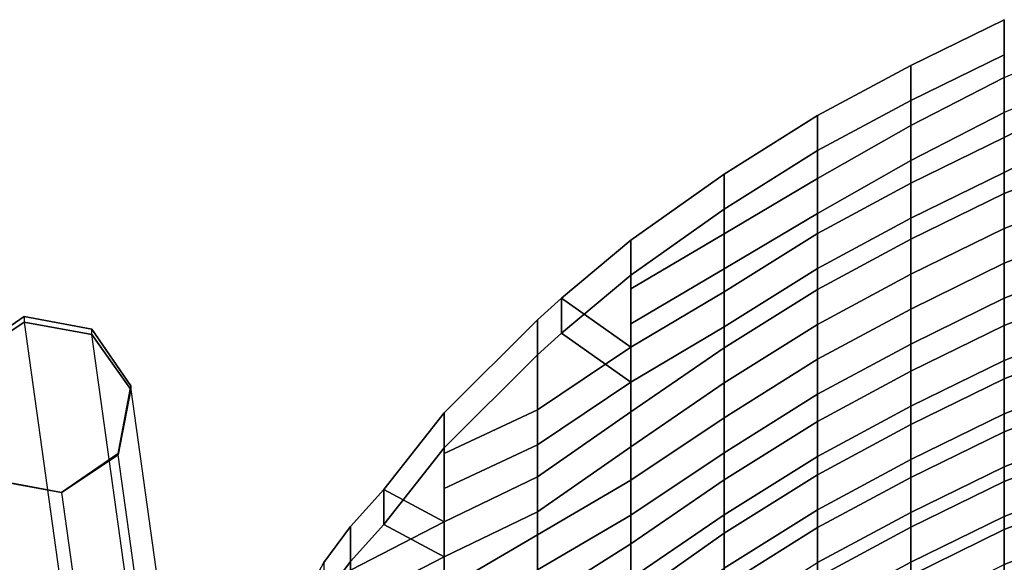
# Model space of a CAD drawing. Units: inches. Extents: x -5 to 130, y -6 to 157.
# Drawn here: x 63 to 69, y 145 to 148 of the extents above; entities that cross this region are included whole.
import ezdxf

# ---------------------------------------------------------------- set-up
doc = ezdxf.new("R2010")
doc.units = ezdxf.units.IN
doc.header["$MEASUREMENT"] = 0
for name, color, linetype in [('SEAT-BACK', 5, 'Continuous'), ('SEAT-FRAME', 5, 'Continuous'), ('SEAT-GLIDE', 5, 'Continuous')]:
    doc.layers.add(name, color=color, linetype=linetype)

# ---------------------------------------------------------------- blocks, each defined once
blk = doc.blocks.new('1WC410P_1T')
at = {"layer": 'SEAT-BACK'}
for points in [[(-9.6322, -4.6466, 31.6195), (-9.8403, -4.1466, 31.6195), (-9.5608, -4.1466, 31.1195), (-9.3104, -4.6466, 31.1195)], [(-9.3733, -4.1466, 31.1195), (-9.6528, -4.1466, 31.6195), (-9.4447, -4.6466, 31.6195), (-9.1229, -4.6466, 31.1195)], [(-9.3104, -4.6466, 31.1195), (-9.5608, -4.1466, 31.1195), (-9.2041, -4.1466, 30.6195), (-9.0097, -4.6466, 30.6195)], [(-9.0166, -4.1466, 30.6195), (-9.3733, -4.1466, 31.1195), (-9.1229, -4.6466, 31.1195), (-8.8222, -4.6466, 30.6195)], [(-9.0097, -4.6466, 30.6195), (-9.2041, -4.1466, 30.6195), (-8.8301, -4.1466, 30.1195), (-8.6358, -4.6466, 30.1195)], [(-8.6426, -4.1466, 30.1195), (-9.0166, -4.1466, 30.6195), (-8.8222, -4.6466, 30.6195), (-8.4483, -4.6466, 30.1195)], [(-8.6358, -4.6466, 30.1195), (-8.8301, -4.1466, 30.1195), (-8.4974, -4.1466, 29.6195), (-8.3031, -4.6466, 29.6195)], [(-8.3099, -4.1466, 29.6195), (-8.6426, -4.1466, 30.1195), (-8.4483, -4.6466, 30.1195), (-8.1156, -4.6466, 29.6195)], [(-8.3031, -4.6466, 29.6195), (-8.4974, -4.1466, 29.6195), (-8.2111, -4.1466, 29.1195), (-8.0167, -4.6466, 29.1195)], [(-8.0236, -4.1466, 29.1195), (-8.3099, -4.1466, 29.6195), (-8.1156, -4.6466, 29.6195), (-7.8292, -4.6466, 29.1195)], [(-8.0167, -4.6466, 29.1195), (-8.2111, -4.1466, 29.1195), (-7.928, -4.1466, 28.6195), (-7.7336, -4.6466, 28.6195)], [(-7.7405, -4.1466, 28.6195), (-8.0236, -4.1466, 29.1195), (-7.8292, -4.6466, 29.1195), (-7.5461, -4.6466, 28.6195)], [(-7.7336, -4.6466, 28.6195), (-7.928, -4.1466, 28.6195), (-7.6615, -4.1466, 28.1195), (-7.4672, -4.6466, 28.1195)], [(-7.474, -4.1466, 28.1195), (-7.7405, -4.1466, 28.6195), (-7.5461, -4.6466, 28.6195), (-7.2797, -4.6466, 28.1195)], [(-7.4672, -4.6466, 28.1195), (-7.6615, -4.1466, 28.1195), (-7.4036, -4.1466, 27.6195), (-7.2092, -4.6466, 27.6195)], [(-7.2161, -4.1466, 27.6195), (-7.474, -4.1466, 28.1195), (-7.2797, -4.6466, 28.1195), (-7.0217, -4.6466, 27.6195)], [(-7.2092, -4.6466, 27.6195), (-7.4036, -4.1466, 27.6195), (-7.1667, -4.1466, 27.1195), (-6.9723, -4.6466, 27.1195)], [(-6.9792, -4.1466, 27.1195), (-7.2161, -4.1466, 27.6195), (-7.0217, -4.6466, 27.6195), (-6.7848, -4.6466, 27.1195)], [(-6.9723, -4.6466, 27.1195), (-7.1667, -4.1466, 27.1195), (-6.9562, -4.1466, 26.6195), (-6.7618, -4.6466, 26.6195)], [(-9.3743, -5.1466, 31.6195), (-9.696, -5.1466, 32.0104), (-9.9412, -4.6466, 32.0629), (-9.6322, -4.6466, 31.6195)], [(-9.5085, -5.1466, 32.0104), (-9.7537, -4.6466, 32.0629), (-9.9412, -4.6466, 32.0629), (-9.696, -5.1466, 32.0104)], [(-9.7537, -4.6466, 32.0629), (-9.5085, -5.1466, 32.0104), (-9.1868, -5.1466, 31.6195), (-9.4447, -4.6466, 31.6195)], [(-9.6322, -4.6466, 31.6195), (-9.3104, -4.6466, 31.1195), (-9.0651, -5.1466, 31.1195), (-9.3743, -5.1466, 31.6195)], [(-8.8776, -5.1466, 31.1195), (-9.1229, -4.6466, 31.1195), (-9.4447, -4.6466, 31.6195), (-9.1868, -5.1466, 31.6195)], [(-9.3104, -4.6466, 31.1195), (-9.0097, -4.6466, 30.6195), (-8.7644, -5.1466, 30.6195), (-9.0651, -5.1466, 31.1195)], [(-8.5769, -5.1466, 30.6195), (-8.8222, -4.6466, 30.6195), (-9.1229, -4.6466, 31.1195), (-8.8776, -5.1466, 31.1195)], [(-9.0097, -4.6466, 30.6195), (-8.6358, -4.6466, 30.1195), (-8.3905, -5.1466, 30.1195), (-8.7644, -5.1466, 30.6195)], [(-8.203, -5.1466, 30.1195), (-8.4483, -4.6466, 30.1195), (-8.8222, -4.6466, 30.6195), (-8.5769, -5.1466, 30.6195)], [(-8.6358, -4.6466, 30.1195), (-8.3031, -4.6466, 29.6195), (-8.0578, -5.1466, 29.6195), (-8.3905, -5.1466, 30.1195)], [(-7.8703, -5.1466, 29.6195), (-8.1156, -4.6466, 29.6195), (-8.4483, -4.6466, 30.1195), (-8.203, -5.1466, 30.1195)], [(-8.3031, -4.6466, 29.6195), (-8.0167, -4.6466, 29.1195), (-7.7714, -5.1466, 29.1195), (-8.0578, -5.1466, 29.6195)], [(-7.5839, -5.1466, 29.1195), (-7.8292, -4.6466, 29.1195), (-8.1156, -4.6466, 29.6195), (-7.8703, -5.1466, 29.6195)], [(-8.0167, -4.6466, 29.1195), (-7.7336, -4.6466, 28.6195), (-7.4884, -5.1466, 28.6195), (-7.7714, -5.1466, 29.1195)], [(-7.3009, -5.1466, 28.6195), (-7.5461, -4.6466, 28.6195), (-7.8292, -4.6466, 29.1195), (-7.5839, -5.1466, 29.1195)], [(-7.7336, -4.6466, 28.6195), (-7.4672, -4.6466, 28.1195), (-7.2219, -5.1466, 28.1195), (-7.4884, -5.1466, 28.6195)], [(-7.0344, -5.1466, 28.1195), (-7.2797, -4.6466, 28.1195), (-7.5461, -4.6466, 28.6195), (-7.3009, -5.1466, 28.6195)], [(-7.4672, -4.6466, 28.1195), (-7.2092, -4.6466, 27.6195), (-6.9639, -5.1466, 27.6195), (-7.2219, -5.1466, 28.1195)], [(-6.7764, -5.1466, 27.6195), (-7.0217, -4.6466, 27.6195), (-7.2797, -4.6466, 28.1195), (-7.0344, -5.1466, 28.1195)], [(-7.2092, -4.6466, 27.6195), (-6.9723, -4.6466, 27.1195), (-6.7271, -5.1466, 27.1195), (-6.9639, -5.1466, 27.6195)], [(-9.3743, -5.1466, 31.6195), (-9.0903, -5.6466, 31.6195), (-9.4272, -5.6466, 31.9423), (-9.696, -5.1466, 32.0104)], [(-9.5085, -5.1466, 32.0104), (-9.696, -5.1466, 32.0104), (-9.4272, -5.6466, 31.9423), (-9.2397, -5.6466, 31.9423)], [(-9.2397, -5.6466, 31.9423), (-8.9028, -5.6466, 31.6195), (-9.1868, -5.1466, 31.6195), (-9.5085, -5.1466, 32.0104)], [(-9.0903, -5.6466, 31.6195), (-9.3743, -5.1466, 31.6195), (-9.0651, -5.1466, 31.1195), (-8.7964, -5.6466, 31.1195)], [(-8.8776, -5.1466, 31.1195), (-9.1868, -5.1466, 31.6195), (-8.9028, -5.6466, 31.6195), (-8.6089, -5.6466, 31.1195)], [(-8.7964, -5.6466, 31.1195), (-9.0651, -5.1466, 31.1195), (-8.7644, -5.1466, 30.6195), (-8.4957, -5.6466, 30.6195)], [(-8.5769, -5.1466, 30.6195), (-8.8776, -5.1466, 31.1195), (-8.6089, -5.6466, 31.1195), (-8.3082, -5.6466, 30.6195)], [(-8.4957, -5.6466, 30.6195), (-8.7644, -5.1466, 30.6195), (-8.3905, -5.1466, 30.1195), (-8.1218, -5.6466, 30.1195)], [(-8.203, -5.1466, 30.1195), (-8.5769, -5.1466, 30.6195), (-8.3082, -5.6466, 30.6195), (-7.9343, -5.6466, 30.1195)], [(-8.1218, -5.6466, 30.1195), (-8.3905, -5.1466, 30.1195), (-8.0578, -5.1466, 29.6195), (-7.7891, -5.6466, 29.6195)], [(-7.8703, -5.1466, 29.6195), (-8.203, -5.1466, 30.1195), (-7.9343, -5.6466, 30.1195), (-7.6016, -5.6466, 29.6195)], [(-7.7891, -5.6466, 29.6195), (-8.0578, -5.1466, 29.6195), (-7.7714, -5.1466, 29.1195), (-7.5027, -5.6466, 29.1195)], [(-7.5839, -5.1466, 29.1195), (-7.8703, -5.1466, 29.6195), (-7.6016, -5.6466, 29.6195), (-7.3152, -5.6466, 29.1195)], [(-7.5027, -5.6466, 29.1195), (-7.7714, -5.1466, 29.1195), (-7.4884, -5.1466, 28.6195), (-7.2196, -5.6466, 28.6195)], [(-7.3009, -5.1466, 28.6195), (-7.5839, -5.1466, 29.1195), (-7.3152, -5.6466, 29.1195), (-7.0321, -5.6466, 28.6195)], [(-7.2196, -5.6466, 28.6195), (-7.4884, -5.1466, 28.6195), (-7.2219, -5.1466, 28.1195), (-6.9531, -5.6466, 28.1195)], [(-7.0344, -5.1466, 28.1195), (-7.3009, -5.1466, 28.6195), (-7.0321, -5.6466, 28.6195), (-6.7656, -5.6466, 28.1195)], [(-6.9531, -5.6466, 28.1195), (-7.2219, -5.1466, 28.1195), (-6.9639, -5.1466, 27.6195), (-6.6952, -5.6466, 27.6195)], [(-6.7764, -5.1466, 27.6195), (-7.0344, -5.1466, 28.1195), (-6.7656, -5.6466, 28.1195), (-6.5077, -5.6466, 27.6195)], [(-8.7933, -6.1466, 31.6195), (-9.1137, -6.1466, 31.853), (-9.4272, -5.6466, 31.9423), (-9.0903, -5.6466, 31.6195)], [(-9.2397, -5.6466, 31.9423), (-9.4272, -5.6466, 31.9423), (-9.1137, -6.1466, 31.853), (-8.9262, -6.1466, 31.853)], [(-9.2397, -5.6466, 31.9423), (-8.9262, -6.1466, 31.853), (-8.6058, -6.1466, 31.6195), (-8.9028, -5.6466, 31.6195)], [(-9.0903, -5.6466, 31.6195), (-8.7964, -5.6466, 31.1195), (-8.4829, -6.1466, 31.1195), (-8.7933, -6.1466, 31.6195)], [(-8.2954, -6.1466, 31.1195), (-8.6089, -5.6466, 31.1195), (-8.9028, -5.6466, 31.6195), (-8.6058, -6.1466, 31.6195)], [(-8.7964, -5.6466, 31.1195), (-8.4957, -5.6466, 30.6195), (-8.1822, -6.1466, 30.6195), (-8.4829, -6.1466, 31.1195)], [(-7.9947, -6.1466, 30.6195), (-8.3082, -5.6466, 30.6195), (-8.6089, -5.6466, 31.1195), (-8.2954, -6.1466, 31.1195)], [(-8.4957, -5.6466, 30.6195), (-8.1218, -5.6466, 30.1195), (-7.8082, -6.1466, 30.1195), (-8.1822, -6.1466, 30.6195)], [(-7.6207, -6.1466, 30.1195), (-7.9343, -5.6466, 30.1195), (-8.3082, -5.6466, 30.6195), (-7.9947, -6.1466, 30.6195)], [(-8.1218, -5.6466, 30.1195), (-7.7891, -5.6466, 29.6195), (-7.4755, -6.1466, 29.6195), (-7.8082, -6.1466, 30.1195)], [(-7.288, -6.1466, 29.6195), (-7.6016, -5.6466, 29.6195), (-7.9343, -5.6466, 30.1195), (-7.6207, -6.1466, 30.1195)], [(-7.7891, -5.6466, 29.6195), (-7.5027, -5.6466, 29.1195), (-7.1892, -6.1466, 29.1195), (-7.4755, -6.1466, 29.6195)], [(-7.0017, -6.1466, 29.1195), (-7.3152, -5.6466, 29.1195), (-7.6016, -5.6466, 29.6195), (-7.288, -6.1466, 29.6195)], [(-7.5027, -5.6466, 29.1195), (-7.2196, -5.6466, 28.6195), (-6.9061, -6.1466, 28.6195), (-7.1892, -6.1466, 29.1195)], [(-6.7186, -6.1466, 28.6195), (-7.0321, -5.6466, 28.6195), (-7.3152, -5.6466, 29.1195), (-7.0017, -6.1466, 29.1195)], [(-7.2196, -5.6466, 28.6195), (-6.9531, -5.6466, 28.1195), (-6.6396, -6.1466, 28.1195), (-6.9061, -6.1466, 28.6195)], [(-8.7933, -6.1466, 31.6195), (-8.4988, -6.6466, 31.6195), (-8.7604, -6.6466, 31.7344), (-9.1137, -6.1466, 31.853)], [(-8.5729, -6.6466, 31.7344), (-8.9262, -6.1466, 31.853), (-9.1137, -6.1466, 31.853), (-8.7604, -6.6466, 31.7344)], [(-8.5729, -6.6466, 31.7344), (-8.3113, -6.6466, 31.6195), (-8.6058, -6.1466, 31.6195), (-8.9262, -6.1466, 31.853)], [(-8.4988, -6.6466, 31.6195), (-8.7933, -6.1466, 31.6195), (-8.4829, -6.1466, 31.1195), (-8.1864, -6.6466, 31.1195)], [(-8.2954, -6.1466, 31.1195), (-8.6058, -6.1466, 31.6195), (-8.3113, -6.6466, 31.6195), (-7.9989, -6.6466, 31.1195)], [(-8.1864, -6.6466, 31.1195), (-8.4829, -6.1466, 31.1195), (-8.1822, -6.1466, 30.6195), (-7.8402, -6.6466, 30.6195)], [(-7.9947, -6.1466, 30.6195), (-8.2954, -6.1466, 31.1195), (-7.9989, -6.6466, 31.1195), (-7.6527, -6.6466, 30.6195)], [(-7.8402, -6.6466, 30.6195), (-8.1822, -6.1466, 30.6195), (-7.8082, -6.1466, 30.1195), (-7.4738, -6.6466, 30.1195)], [(-7.6207, -6.1466, 30.1195), (-7.9947, -6.1466, 30.6195), (-7.6527, -6.6466, 30.6195), (-7.2863, -6.6466, 30.1195)], [(-7.4738, -6.6466, 30.1195), (-7.8082, -6.1466, 30.1195), (-7.4755, -6.1466, 29.6195), (-7.1337, -6.6466, 29.6195)], [(-7.288, -6.1466, 29.6195), (-7.6207, -6.1466, 30.1195), (-7.2863, -6.6466, 30.1195), (-6.9462, -6.6466, 29.6195)], [(-7.1337, -6.6466, 29.6195), (-7.4755, -6.1466, 29.6195), (-7.1892, -6.1466, 29.1195), (-6.8358, -6.6466, 29.1195)], [(-7.0017, -6.1466, 29.1195), (-7.288, -6.1466, 29.6195), (-6.9462, -6.6466, 29.6195), (-6.6483, -6.6466, 29.1195)], [(-6.8358, -6.6466, 29.1195), (-7.1892, -6.1466, 29.1195), (-6.9061, -6.1466, 28.6195), (-6.5528, -6.6466, 28.6195)], [(-8.5729, -6.6466, 31.7344), (-8.7604, -6.6466, 31.7344), (-8.4493, -7.0176, 31.6195), (-8.2618, -7.0176, 31.6195)], [(-8.4988, -6.6466, 31.6195), (-8.1864, -6.6466, 31.1195), (-8.4493, -7.0176, 31.6195), (-8.7604, -6.6466, 31.7344)], [(-8.2618, -7.0176, 31.6195), (-7.9989, -6.6466, 31.1195), (-8.3113, -6.6466, 31.6195), (-8.5729, -6.6466, 31.7344)], [(-7.8511, -7.1466, 31.1195), (-8.3324, -7.1466, 31.5721), (-8.4493, -7.0176, 31.6195), (-8.1864, -6.6466, 31.1195)], [(-8.2618, -7.0176, 31.6195), (-8.1449, -7.1466, 31.5721), (-7.6636, -7.1466, 31.1195), (-7.9989, -6.6466, 31.1195)], [(-8.1864, -6.6466, 31.1195), (-7.8402, -6.6466, 30.6195), (-7.4918, -7.1466, 30.6195), (-7.8511, -7.1466, 31.1195)], [(-7.3043, -7.1466, 30.6195), (-7.6527, -6.6466, 30.6195), (-7.9989, -6.6466, 31.1195), (-7.6636, -7.1466, 31.1195)], [(-7.8402, -6.6466, 30.6195), (-7.4738, -6.6466, 30.1195), (-7.1806, -7.1466, 30.1195), (-7.4918, -7.1466, 30.6195)], [(-6.9931, -7.1466, 30.1195), (-7.2863, -6.6466, 30.1195), (-7.6527, -6.6466, 30.6195), (-7.3043, -7.1466, 30.6195)], [(-7.4738, -6.6466, 30.1195), (-7.1337, -6.6466, 29.6195), (-6.8163, -7.1466, 29.6195), (-7.1806, -7.1466, 30.1195)], [(-6.6288, -7.1466, 29.6195), (-6.9462, -6.6466, 29.6195), (-7.2863, -6.6466, 30.1195), (-6.9931, -7.1466, 30.1195)], [(-7.1337, -6.6466, 29.6195), (-6.8358, -6.6466, 29.1195), (-6.5056, -7.1466, 29.1195), (-6.8163, -7.1466, 29.6195)], [(-8.1449, -7.1466, 31.5721), (-8.2618, -7.0176, 31.6195), (-8.4493, -7.0176, 31.6195), (-8.3324, -7.1466, 31.5721)], [(-8.1449, -7.1466, 31.5721), (-8.3324, -7.1466, 31.5721), (-7.8347, -7.6466, 31.3385), (-7.6472, -7.6466, 31.3385)], [(-7.8511, -7.1466, 31.1195), (-7.6174, -7.6466, 31.1195), (-7.8347, -7.6466, 31.3385), (-8.3324, -7.1466, 31.5721)], [(-7.6472, -7.6466, 31.3385), (-7.4299, -7.6466, 31.1195), (-7.6636, -7.1466, 31.1195), (-8.1449, -7.1466, 31.5721)], [(-7.6174, -7.6466, 31.1195), (-7.8511, -7.1466, 31.1195), (-7.4918, -7.1466, 30.6195), (-7.2499, -7.6466, 30.6195)], [(-7.3043, -7.1466, 30.6195), (-7.6636, -7.1466, 31.1195), (-7.4299, -7.6466, 31.1195), (-7.0624, -7.6466, 30.6195)], [(-7.2499, -7.6466, 30.6195), (-7.4918, -7.1466, 30.6195), (-7.1806, -7.1466, 30.1195), (-6.8876, -7.6466, 30.1195)], [(-6.9931, -7.1466, 30.1195), (-7.3043, -7.1466, 30.6195), (-7.0624, -7.6466, 30.6195), (-6.7001, -7.6466, 30.1195)], [(-6.8876, -7.6466, 30.1195), (-7.1806, -7.1466, 30.1195), (-6.8163, -7.1466, 29.6195), (-6.5417, -7.6466, 29.6195)], [(-7.2366, -7.9692, 31.1195), (-7.6472, -7.6466, 31.3385), (-7.8347, -7.6466, 31.3385), (-7.4241, -7.9692, 31.1195)], [(-7.6174, -7.6466, 31.1195), (-7.2499, -7.6466, 30.6195), (-7.4241, -7.9692, 31.1195), (-7.8347, -7.6466, 31.3385)], [(-7.2366, -7.9692, 31.1195), (-7.0624, -7.6466, 30.6195), (-7.4299, -7.6466, 31.1195), (-7.6472, -7.6466, 31.3385)], [(-7.4241, -7.9692, 31.1195), (-7.2499, -7.6466, 30.6195), (-6.9922, -8.1466, 30.6195), (-7.2251, -8.1466, 30.9596)], [(-6.9922, -8.1466, 30.6195), (-7.2499, -7.6466, 30.6195), (-6.8876, -7.6466, 30.1195), (-6.6068, -8.1466, 30.1195)], [(-6.8047, -8.1466, 30.6195), (-7.0624, -7.6466, 30.6195), (-7.2366, -7.9692, 31.1195), (-7.0376, -8.1466, 30.9596)], [(-6.7001, -7.6466, 30.1195), (-7.0624, -7.6466, 30.6195), (-6.8047, -8.1466, 30.6195), (-6.4193, -8.1466, 30.1195)], [(-7.2366, -7.9692, 31.1195), (-7.4241, -7.9692, 31.1195), (-7.2251, -8.1466, 30.9596), (-7.0376, -8.1466, 30.9596)], [(-7.0376, -8.1466, 30.9596), (-7.2251, -8.1466, 30.9596), (-7.0331, -8.2905, 30.7858), (-6.8456, -8.2905, 30.7858)], [(-7.2251, -8.1466, 30.9596), (-6.9922, -8.1466, 30.6195), (-6.8506, -8.3878, 30.6238), (-7.0331, -8.2905, 30.7858)], [(-6.6631, -8.3878, 30.6238), (-6.8047, -8.1466, 30.6195), (-7.0376, -8.1466, 30.9596), (-6.8456, -8.2905, 30.7858)]]:
    blk.add_3dface(points, dxfattribs=at)
at = {"layer": 'SEAT-FRAME'}
for points in [[(-7.9605, -9.3232, 2.8905), (-4.0319, -8.7777, 18.3292), (-4.3259, -8.9863, 18.4071), (-8.2545, -9.5319, 2.9684)], [(-3.6814, -8.8452, 18.2363), (-7.61, -9.3908, 2.7976), (-7.9605, -9.3232, 2.8905), (-4.0319, -8.7777, 18.3292)], [(-7.4083, -9.695, 2.7441), (-3.4798, -9.1494, 18.1828), (-3.6814, -8.8452, 18.2363), (-7.61, -9.3908, 2.7976)], [(-4.3259, -8.9863, 18.4071), (-8.2545, -9.5319, 2.9684), (-8.3198, -9.8945, 2.9857), (-4.3912, -9.3489, 18.4244)], [(-3.5451, -9.512, 18.2001), (-7.4736, -10.0576, 2.7614), (-7.4083, -9.695, 2.7441), (-3.4798, -9.1494, 18.1828)], [(-7.9788, -9.3232, 2.5), (-7.9605, -9.3232, 2.8905), (-8.2545, -9.5319, 2.9684), (-8.283, -9.5319, 2.5)], [(-7.9788, -9.3232, 2), (-7.9788, -9.3232, 2.5), (-8.283, -9.5319, 2.5), (-8.283, -9.5319, 2)], [(-7.6162, -9.3908, 2.5), (-7.6162, -9.3908, 2), (-7.9788, -9.3232, 2), (-7.9788, -9.3232, 2.5)], [(-7.61, -9.3908, 2.7976), (-7.6162, -9.3908, 2.5), (-7.9788, -9.3232, 2.5), (-7.9605, -9.3232, 2.8905)], [(-8.3198, -9.8945, 2.9857), (-4.3912, -9.3489, 18.4244), (-4.1896, -9.6531, 18.3709), (-8.1182, -10.1986, 2.9323)], [(-7.4076, -9.695, 2), (-7.4076, -9.695, 2.5), (-7.6162, -9.3908, 2.5), (-7.6162, -9.3908, 2)], [(-7.4076, -9.695, 2.5), (-7.4083, -9.695, 2.7441), (-7.61, -9.3908, 2.7976), (-7.6162, -9.3908, 2.5)], [(-8.283, -9.5319, 2.5), (-8.283, -9.5319, 2), (-8.3505, -9.8945, 2), (-8.3505, -9.8945, 2.5)], [(-8.2545, -9.5319, 2.9684), (-8.283, -9.5319, 2.5), (-8.3505, -9.8945, 2.5), (-8.3198, -9.8945, 2.9857)], [(-7.7677, -10.2662, 2.8393), (-3.8391, -9.7206, 18.278), (-3.5451, -9.512, 18.2001), (-7.4736, -10.0576, 2.7614)], [(-4.1896, -9.6531, 18.3709), (-8.1182, -10.1986, 2.9323), (-7.7677, -10.2662, 2.8393), (-3.8391, -9.7206, 18.278)], [(-7.4751, -10.0576, 2.5), (-7.4751, -10.0576, 2), (-7.4076, -9.695, 2), (-7.4076, -9.695, 2.5)], [(-7.4736, -10.0576, 2.7614), (-7.4751, -10.0576, 2.5), (-7.4076, -9.695, 2.5), (-7.4083, -9.695, 2.7441)], [(-8.3505, -9.8945, 2), (-8.3505, -9.8945, 2.5), (-8.1419, -10.1986, 2.5), (-8.1419, -10.1986, 2)], [(-8.3505, -9.8945, 2.5), (-8.3198, -9.8945, 2.9857), (-8.1182, -10.1986, 2.9323), (-8.1419, -10.1986, 2.5)]]:
    blk.add_3dface(points, dxfattribs=at)
at = {"layer": 'SEAT-GLIDE'}
for points in [[(-7.9788, -9.3232), (-7.9788, -9.3232, 2), (-8.283, -9.5319, 2), (-8.283, -9.5319)], [(-7.6162, -9.3908, 2), (-7.6162, -9.3908), (-7.9788, -9.3232), (-7.9788, -9.3232, 2)], [(-7.4076, -9.695), (-7.4076, -9.695, 2), (-7.6162, -9.3908, 2), (-7.6162, -9.3908)], [(-8.283, -9.5319, 2), (-8.283, -9.5319), (-8.3505, -9.8945), (-8.3505, -9.8945, 2)], [(-7.4751, -10.0576, 2), (-7.4751, -10.0576), (-7.4076, -9.695), (-7.4076, -9.695, 2)], [(-8.3505, -9.8945), (-8.3505, -9.8945, 2), (-8.1419, -10.1986, 2), (-8.1419, -10.1986)]]:
    blk.add_3dface(points, dxfattribs=at)

msp = doc.modelspace()

# ---------------------------------------------------------------- block references
at = {"rotation": 270}
msp.add_blockref('1WC410P_1T', (73.3955, 137.7626), dxfattribs=at)

doc.saveas('drawing.dxf')
